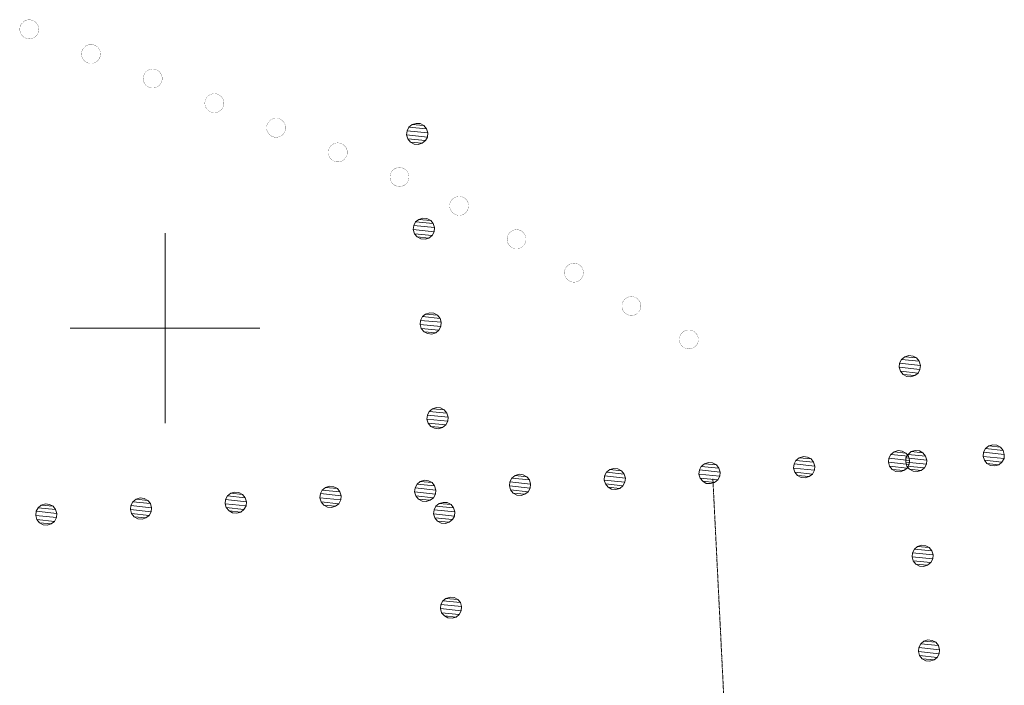
# Model space of a CAD drawing. Units: inches. Extents: x 1424800 to 1436565, y 4495307 to 4504127.
# Drawn here: x 1433962 to 1434221, y 4501906 to 4502081 of the extents above; entities that cross this region are included whole.
import ezdxf

# ---------------------------------------------------------------- set-up
doc = ezdxf.new("R2010")
doc.units = ezdxf.units.IN
doc.header["$MEASUREMENT"] = 0
doc.linetypes.add('HIDDEN', pattern=[0.375, 0.25, -0.125])
for name, color, linetype, lineweight in [('DIVIS_COLTU', 7, 'Continuous', 0), ('FOGLIO_LEGENDA', 7, 'Continuous', 0), ('LIMITE_BOSCO', 7, 'Continuous', 0), ('LIMITI_AMMIN', 7, 'Continuous', 0)]:
    doc.layers.add(name, color=color, linetype=linetype, lineweight=lineweight)

# ---------------------------------------------------------------- blocks, each defined once
blk = doc.blocks.new('PARAM')
at = {"layer": 'FOGLIO_LEGENDA', "color": 4, "linetype": 'Continuous'}
for p, q in [((0, -25), (0, 25)), ((-25, 0), (25, 0))]:
    blk.add_line(p, q, dxfattribs=at)
blk.add_point((0, 0), dxfattribs=at)

msp = doc.modelspace()

# ---------------------------------------------------------------- linework, layer by layer
at = {"layer": 'DIVIS_COLTU', "color": 3, "linetype": 'HIDDEN'}
msp.add_lwpolyline([(1434166.42, 4501608.64), (1434151.89, 4501809.13), (1434144.33, 4501960.34)], dxfattribs=at)
at = {"layer": 'LIMITI_AMMIN', "color": 4, "linetype": 'Continuous', "const_width": 0.05}
for points in [[(1433966.74, 4502078.67, 1), (1433961.74, 4502078.67, 1)], [(1433982.99, 4502072.19, 1), (1433977.99, 4502072.19, 1)], [(1433999.25, 4502065.71, 1), (1433994.25, 4502065.71, 1)], [(1434015.5, 4502059.22, 1), (1434010.5, 4502059.22, 1)], [(1434031.76, 4502052.74, 1), (1434026.76, 4502052.74, 1)], [(1434048.01, 4502046.26, 1), (1434043.01, 4502046.26, 1)], [(1434064.27, 4502039.78, 1), (1434059.27, 4502039.78, 1)], [(1434079.99, 4502032.19, 1), (1434074.99, 4502032.19, 1)], [(1434095.11, 4502023.4, 1), (1434090.11, 4502023.4, 1)], [(1434110.24, 4502014.6, 1), (1434105.24, 4502014.6, 1)], [(1434125.37, 4502005.81, 1), (1434120.37, 4502005.81, 1)], [(1434140.5, 4501997.01, 1), (1434135.5, 4501997.01, 1)]]:
    msp.add_lwpolyline(points, format="xyb", close=True, dxfattribs=at)

# ---------------------------------------------------------------- block references
at = {"layer": 'FOGLIO_LEGENDA', "color": 4, "linetype": 'Continuous'}
msp.add_blockref('PARAM', (1434000, 4502000), dxfattribs=at)

# ---------------------------------------------------------------- meshes
at = {"layer": 'LIMITE_BOSCO', "color": 3, "linetype": 'Continuous'}
mesh = msp.add_polyface(dxfattribs=at)
corners = [(1434068.22, 4502053.3), (1434065.09, 4502053.58), (1434068.88, 4502052.44), (1434064.23, 4502052.91), (1434069.2, 4502051.41), (1434063.75, 4502051.93), (1434069.13, 4502050.31), (1434063.63, 4502050.86), (1434068.6, 4502049.37), (1434063.96, 4502049.79), (1434067.75, 4502048.65), (1434064.67, 4502048.93), (1434066.72, 4502048.33), (1434065.61, 4502048.45), (1434066.17, 4502053.9), (1434067.23, 4502053.83)]
mesh.append_faces([[corners[k] for k in face] for face in [(1, 0, 15, 14), (10, 11, 13, 12)]], dxfattribs={"vtx0": -1, "color": 3})
mesh.append_faces([[corners[k] for k in face] for face in [(0, 1, 3, 2), (2, 3, 5, 4), (4, 5, 7, 6), (6, 7, 9, 8), (8, 9, 11, 10)]], dxfattribs={"vtx0": -1, "vtx2": -1, "color": 3})
mesh = msp.add_polyface(dxfattribs=at)
corners = [(1434070, 4502028.35), (1434066.87, 4502028.63), (1434070.66, 4502027.5), (1434066.02, 4502027.97), (1434070.99, 4502026.47), (1434065.54, 4502026.98), (1434070.92, 4502025.36), (1434065.41, 4502025.92), (1434070.38, 4502024.42), (1434065.74, 4502024.84), (1434069.53, 4502023.71), (1434066.45, 4502023.99), (1434068.5, 4502023.38), (1434067.39, 4502023.5), (1434067.95, 4502028.96), (1434069.01, 4502028.88)]
mesh.append_faces([[corners[k] for k in face] for face in [(1, 0, 15, 14), (10, 11, 13, 12)]], dxfattribs={"vtx0": -1, "color": 3})
mesh.append_faces([[corners[k] for k in face] for face in [(0, 1, 3, 2), (2, 3, 5, 4), (4, 5, 7, 6), (6, 7, 9, 8), (8, 9, 11, 10)]], dxfattribs={"vtx0": -1, "vtx2": -1, "color": 3})
mesh = msp.add_polyface(dxfattribs=at)
corners = [(1434071.79, 4502003.41), (1434068.66, 4502003.68), (1434072.45, 4502002.55), (1434067.8, 4502003.02), (1434072.77, 4502001.52), (1434067.32, 4502002.03), (1434072.7, 4502000.41), (1434067.2, 4502000.97), (1434072.17, 4501999.47), (1434067.52, 4501999.89), (1434071.32, 4501998.76), (1434068.24, 4501999.04), (1434070.29, 4501998.44), (1434069.17, 4501998.56), (1434069.74, 4502004.01), (1434070.79, 4502003.94)]
mesh.append_faces([[corners[k] for k in face] for face in [(1, 0, 15, 14), (10, 11, 13, 12)]], dxfattribs={"vtx0": -1, "color": 3})
mesh.append_faces([[corners[k] for k in face] for face in [(0, 1, 3, 2), (2, 3, 5, 4), (4, 5, 7, 6), (6, 7, 9, 8), (8, 9, 11, 10)]], dxfattribs={"vtx0": -1, "vtx2": -1, "color": 3})
mesh = msp.add_polyface(dxfattribs=at)
corners = [(1434197.99, 4501992.13), (1434194.91, 4501992.42), (1434198.7, 4501991.27), (1434194.06, 4501991.71), (1434199.02, 4501990.19), (1434193.52, 4501990.77), (1434198.89, 4501989.13), (1434193.45, 4501989.67), (1434198.41, 4501988.15), (1434193.77, 4501988.64), (1434197.55, 4501987.49), (1434194.43, 4501987.78), (1434195.95, 4501992.74), (1434197.06, 4501992.62), (1434196.47, 4501987.16), (1434195.41, 4501987.24)]
mesh.append_faces([[corners[k] for k in face] for face in [(1, 0, 13, 12), (10, 11, 15, 14)]], dxfattribs={"vtx0": -1, "color": 3})
mesh.append_faces([[corners[k] for k in face] for face in [(0, 1, 3, 2), (2, 3, 5, 4), (4, 5, 7, 6), (6, 7, 9, 8), (8, 9, 11, 10)]], dxfattribs={"vtx0": -1, "vtx2": -1, "color": 3})
mesh = msp.add_polyface(dxfattribs=at)
corners = [(1434073.57, 4501978.46), (1434070.44, 4501978.74), (1434074.23, 4501977.6), (1434069.59, 4501978.07), (1434074.56, 4501976.57), (1434069.11, 4501977.09), (1434074.48, 4501975.47), (1434068.98, 4501976.03), (1434073.95, 4501974.53), (1434069.31, 4501974.95), (1434073.1, 4501973.81), (1434070.02, 4501974.1), (1434072.07, 4501973.49), (1434070.96, 4501973.61), (1434071.52, 4501979.06), (1434072.58, 4501978.99)]
mesh.append_faces([[corners[k] for k in face] for face in [(1, 0, 15, 14), (10, 11, 13, 12)]], dxfattribs={"vtx0": -1, "color": 3})
mesh.append_faces([[corners[k] for k in face] for face in [(0, 1, 3, 2), (2, 3, 5, 4), (4, 5, 7, 6), (6, 7, 9, 8), (8, 9, 11, 10)]], dxfattribs={"vtx0": -1, "vtx2": -1, "color": 3})
mesh = msp.add_polyface(dxfattribs=at)
corners = [(1434220.14, 4501968.67), (1434217.01, 4501968.98), (1434220.79, 4501967.81), (1434216.15, 4501968.27), (1434221.11, 4501966.73), (1434215.66, 4501967.34), (1434221.03, 4501965.67), (1434215.53, 4501966.23), (1434220.49, 4501964.69), (1434215.85, 4501965.2), (1434219.63, 4501964.03), (1434216.55, 4501964.34), (1434218.09, 4501969.3), (1434219.16, 4501969.16), (1434218.59, 4501963.72), (1434217.49, 4501963.8)]
mesh.append_faces([[corners[k] for k in face] for face in [(1, 0, 13, 12), (10, 11, 15, 14)]], dxfattribs={"vtx0": -1, "color": 3})
mesh.append_faces([[corners[k] for k in face] for face in [(0, 1, 3, 2), (2, 3, 5, 4), (4, 5, 7, 6), (6, 7, 9, 8), (8, 9, 11, 10)]], dxfattribs={"vtx0": -1, "vtx2": -1, "color": 3})
mesh = msp.add_polyface(dxfattribs=at)
corners = [(1434170.21, 4501965.55), (1434167.09, 4501965.86), (1434170.87, 4501964.69), (1434166.23, 4501965.15), (1434171.19, 4501963.61), (1434165.74, 4501964.22), (1434171.1, 4501962.55), (1434165.61, 4501963.11), (1434170.56, 4501961.57), (1434165.92, 4501962.08), (1434169.7, 4501960.91), (1434166.63, 4501961.22), (1434168.17, 4501966.18), (1434169.23, 4501966.04), (1434168.67, 4501960.6), (1434167.56, 4501960.68)]
mesh.append_faces([[corners[k] for k in face] for face in [(1, 0, 13, 12), (10, 11, 15, 14)]], dxfattribs={"vtx0": -1, "color": 3})
mesh.append_faces([[corners[k] for k in face] for face in [(0, 1, 3, 2), (2, 3, 5, 4), (4, 5, 7, 6), (6, 7, 9, 8), (8, 9, 11, 10)]], dxfattribs={"vtx0": -1, "vtx2": -1, "color": 3})
mesh = msp.add_polyface(dxfattribs=at)
corners = [(1434195.18, 4501967.11), (1434192.05, 4501967.42), (1434195.83, 4501966.25), (1434191.19, 4501966.71), (1434196.15, 4501965.17), (1434190.7, 4501965.78), (1434196.07, 4501964.11), (1434190.57, 4501964.67), (1434195.53, 4501963.13), (1434190.88, 4501963.64), (1434194.66, 4501962.47), (1434191.59, 4501962.78), (1434193.13, 4501967.74), (1434194.19, 4501967.6), (1434193.63, 4501962.16), (1434192.53, 4501962.24)]
mesh.append_faces([[corners[k] for k in face] for face in [(1, 0, 13, 12), (10, 11, 15, 14)]], dxfattribs={"vtx0": -1, "color": 3})
mesh.append_faces([[corners[k] for k in face] for face in [(0, 1, 3, 2), (2, 3, 5, 4), (4, 5, 7, 6), (6, 7, 9, 8), (8, 9, 11, 10)]], dxfattribs={"vtx0": -1, "vtx2": -1, "color": 3})
mesh = msp.add_polyface(dxfattribs=at)
corners = [(1434199.67, 4501967.17), (1434196.59, 4501967.47), (1434200.38, 4501966.32), (1434195.74, 4501966.76), (1434200.7, 4501965.24), (1434195.2, 4501965.82), (1434200.57, 4501964.18), (1434195.13, 4501964.71), (1434200.09, 4501963.19), (1434195.45, 4501963.68), (1434199.23, 4501962.53), (1434196.11, 4501962.82), (1434197.63, 4501967.79), (1434198.74, 4501967.66), (1434198.15, 4501962.21), (1434197.09, 4501962.29)]
mesh.append_faces([[corners[k] for k in face] for face in [(1, 0, 13, 12), (10, 11, 15, 14)]], dxfattribs={"vtx0": -1, "color": 3})
mesh.append_faces([[corners[k] for k in face] for face in [(0, 1, 3, 2), (2, 3, 5, 4), (4, 5, 7, 6), (6, 7, 9, 8), (8, 9, 11, 10)]], dxfattribs={"vtx0": -1, "vtx2": -1, "color": 3})
mesh = msp.add_polyface(dxfattribs=at)
corners = [(1434145.25, 4501963.99), (1434142.13, 4501964.3), (1434145.91, 4501963.13), (1434141.27, 4501963.59), (1434146.23, 4501962.05), (1434140.78, 4501962.66), (1434146.14, 4501960.99), (1434140.65, 4501961.55), (1434145.6, 4501960.01), (1434140.96, 4501960.52), (1434144.74, 4501959.35), (1434141.67, 4501959.66), (1434143.21, 4501964.62), (1434144.27, 4501964.48), (1434143.71, 4501959.04), (1434142.6, 4501959.12)]
mesh.append_faces([[corners[k] for k in face] for face in [(1, 0, 13, 12), (10, 11, 15, 14)]], dxfattribs={"vtx0": -1, "color": 3})
mesh.append_faces([[corners[k] for k in face] for face in [(0, 1, 3, 2), (2, 3, 5, 4), (4, 5, 7, 6), (6, 7, 9, 8), (8, 9, 11, 10)]], dxfattribs={"vtx0": -1, "vtx2": -1, "color": 3})
mesh = msp.add_polyface(dxfattribs=at)
corners = [(1434095.33, 4501960.87), (1434092.21, 4501961.18), (1434095.99, 4501960.01), (1434091.35, 4501960.47), (1434096.3, 4501958.93), (1434090.86, 4501959.54), (1434096.22, 4501957.87), (1434090.72, 4501958.43), (1434095.68, 4501956.89), (1434091.04, 4501957.4), (1434094.82, 4501956.23), (1434091.74, 4501956.54), (1434093.29, 4501961.5), (1434094.35, 4501961.36), (1434093.79, 4501955.92), (1434092.68, 4501956)]
mesh.append_faces([[corners[k] for k in face] for face in [(1, 0, 13, 12), (10, 11, 15, 14)]], dxfattribs={"vtx0": -1, "color": 3})
mesh.append_faces([[corners[k] for k in face] for face in [(0, 1, 3, 2), (2, 3, 5, 4), (4, 5, 7, 6), (6, 7, 9, 8), (8, 9, 11, 10)]], dxfattribs={"vtx0": -1, "vtx2": -1, "color": 3})
mesh = msp.add_polyface(dxfattribs=at)
corners = [(1434120.29, 4501962.43), (1434117.17, 4501962.74), (1434120.95, 4501961.57), (1434116.31, 4501962.03), (1434121.27, 4501960.49), (1434115.82, 4501961.1), (1434121.18, 4501959.43), (1434115.69, 4501959.99), (1434120.64, 4501958.45), (1434116, 4501958.96), (1434119.78, 4501957.79), (1434116.71, 4501958.1), (1434118.25, 4501963.06), (1434119.31, 4501962.92), (1434118.75, 4501957.48), (1434117.64, 4501957.56)]
mesh.append_faces([[corners[k] for k in face] for face in [(1, 0, 13, 12), (10, 11, 15, 14)]], dxfattribs={"vtx0": -1, "color": 3})
mesh.append_faces([[corners[k] for k in face] for face in [(0, 1, 3, 2), (2, 3, 5, 4), (4, 5, 7, 6), (6, 7, 9, 8), (8, 9, 11, 10)]], dxfattribs={"vtx0": -1, "vtx2": -1, "color": 3})
mesh = msp.add_polyface(dxfattribs=at)
corners = [(1434045.41, 4501957.75), (1434042.28, 4501958.06), (1434046.06, 4501956.89), (1434041.43, 4501957.36), (1434046.38, 4501955.81), (1434040.93, 4501956.42), (1434046.3, 4501954.75), (1434040.8, 4501955.31), (1434045.76, 4501953.77), (1434041.12, 4501954.28), (1434044.9, 4501953.11), (1434041.82, 4501953.42), (1434043.37, 4501958.38), (1434044.43, 4501958.24), (1434043.86, 4501952.8), (1434042.76, 4501952.88)]
mesh.append_faces([[corners[k] for k in face] for face in [(1, 0, 13, 12), (10, 11, 15, 14)]], dxfattribs={"vtx0": -1, "color": 3})
mesh.append_faces([[corners[k] for k in face] for face in [(0, 1, 3, 2), (2, 3, 5, 4), (4, 5, 7, 6), (6, 7, 9, 8), (8, 9, 11, 10)]], dxfattribs={"vtx0": -1, "vtx2": -1, "color": 3})
mesh = msp.add_polyface(dxfattribs=at)
corners = [(1434070.37, 4501959.31), (1434067.24, 4501959.62), (1434071.02, 4501958.45), (1434066.39, 4501958.91), (1434071.34, 4501957.37), (1434065.89, 4501957.98), (1434071.26, 4501956.31), (1434065.76, 4501956.87), (1434070.72, 4501955.33), (1434066.08, 4501955.84), (1434069.86, 4501954.67), (1434066.78, 4501954.98), (1434068.33, 4501959.94), (1434069.39, 4501959.8), (1434068.83, 4501954.36), (1434067.72, 4501954.44)]
mesh.append_faces([[corners[k] for k in face] for face in [(1, 0, 13, 12), (10, 11, 15, 14)]], dxfattribs={"vtx0": -1, "color": 3})
mesh.append_faces([[corners[k] for k in face] for face in [(0, 1, 3, 2), (2, 3, 5, 4), (4, 5, 7, 6), (6, 7, 9, 8), (8, 9, 11, 10)]], dxfattribs={"vtx0": -1, "vtx2": -1, "color": 3})
mesh = msp.add_polyface(dxfattribs=at)
corners = [(1434020.45, 4501956.2), (1434017.32, 4501956.5), (1434021.1, 4501955.34), (1434016.46, 4501955.8), (1434021.42, 4501954.26), (1434015.97, 4501954.87), (1434021.34, 4501953.2), (1434015.84, 4501953.76), (1434020.8, 4501952.21), (1434016.15, 4501952.72), (1434019.93, 4501951.56), (1434016.86, 4501951.87), (1434018.4, 4501956.82), (1434019.46, 4501956.69), (1434018.9, 4501951.24), (1434017.8, 4501951.32)]
mesh.append_faces([[corners[k] for k in face] for face in [(1, 0, 13, 12), (10, 11, 15, 14)]], dxfattribs={"vtx0": -1, "color": 3})
mesh.append_faces([[corners[k] for k in face] for face in [(0, 1, 3, 2), (2, 3, 5, 4), (4, 5, 7, 6), (6, 7, 9, 8), (8, 9, 11, 10)]], dxfattribs={"vtx0": -1, "vtx2": -1, "color": 3})
mesh = msp.add_polyface(dxfattribs=at)
corners = [(1433970.52, 4501953.09), (1433967.4, 4501953.39), (1433971.18, 4501952.23), (1433966.54, 4501952.69), (1433971.5, 4501951.14), (1433966.05, 4501951.76), (1433971.41, 4501950.09), (1433965.92, 4501950.64), (1433970.87, 4501949.1), (1433966.23, 4501949.61), (1433970.01, 4501948.45), (1433966.94, 4501948.75), (1433968.48, 4501953.71), (1433969.54, 4501953.58), (1433968.98, 4501948.13), (1433967.87, 4501948.21)]
mesh.append_faces([[corners[k] for k in face] for face in [(1, 0, 13, 12), (10, 11, 15, 14)]], dxfattribs={"vtx0": -1, "color": 3})
mesh.append_faces([[corners[k] for k in face] for face in [(0, 1, 3, 2), (2, 3, 5, 4), (4, 5, 7, 6), (6, 7, 9, 8), (8, 9, 11, 10)]], dxfattribs={"vtx0": -1, "vtx2": -1, "color": 3})
mesh = msp.add_polyface(dxfattribs=at)
corners = [(1433995.49, 4501954.64), (1433992.36, 4501954.95), (1433996.14, 4501953.78), (1433991.5, 4501954.24), (1433996.46, 4501952.7), (1433991.01, 4501953.31), (1433996.37, 4501951.64), (1433990.88, 4501952.2), (1433995.83, 4501950.66), (1433991.19, 4501951.17), (1433994.97, 4501950), (1433991.9, 4501950.31), (1433993.44, 4501955.27), (1433994.5, 4501955.13), (1433993.94, 4501949.69), (1433992.83, 4501949.77)]
mesh.append_faces([[corners[k] for k in face] for face in [(1, 0, 13, 12), (10, 11, 15, 14)]], dxfattribs={"vtx0": -1, "color": 3})
mesh.append_faces([[corners[k] for k in face] for face in [(0, 1, 3, 2), (2, 3, 5, 4), (4, 5, 7, 6), (6, 7, 9, 8), (8, 9, 11, 10)]], dxfattribs={"vtx0": -1, "vtx2": -1, "color": 3})
mesh = msp.add_polyface(dxfattribs=at)
corners = [(1434075.35, 4501953.51), (1434072.23, 4501953.79), (1434076.02, 4501952.66), (1434071.37, 4501953.13), (1434076.34, 4501951.63), (1434070.89, 4501952.14), (1434076.27, 4501950.52), (1434070.76, 4501951.08), (1434075.73, 4501949.58), (1434071.09, 4501950), (1434074.88, 4501948.87), (1434071.81, 4501949.15), (1434073.85, 4501948.54), (1434072.74, 4501948.66), (1434073.3, 4501954.12), (1434074.36, 4501954.04)]
mesh.append_faces([[corners[k] for k in face] for face in [(1, 0, 15, 14), (10, 11, 13, 12)]], dxfattribs={"vtx0": -1, "color": 3})
mesh.append_faces([[corners[k] for k in face] for face in [(0, 1, 3, 2), (2, 3, 5, 4), (4, 5, 7, 6), (6, 7, 9, 8), (8, 9, 11, 10)]], dxfattribs={"vtx0": -1, "vtx2": -1, "color": 3})
mesh = msp.add_polyface(dxfattribs=at)
corners = [(1434201.35, 4501942.22), (1434198.27, 4501942.51), (1434202.06, 4501941.37), (1434197.42, 4501941.81), (1434202.38, 4501940.29), (1434196.88, 4501940.87), (1434202.25, 4501939.22), (1434196.81, 4501939.76), (1434201.77, 4501938.24), (1434197.13, 4501938.73), (1434200.91, 4501937.58), (1434197.79, 4501937.87), (1434199.31, 4501942.83), (1434200.42, 4501942.71), (1434199.83, 4501937.26), (1434198.77, 4501937.34)]
mesh.append_faces([[corners[k] for k in face] for face in [(1, 0, 13, 12), (10, 11, 15, 14)]], dxfattribs={"vtx0": -1, "color": 3})
mesh.append_faces([[corners[k] for k in face] for face in [(0, 1, 3, 2), (2, 3, 5, 4), (4, 5, 7, 6), (6, 7, 9, 8), (8, 9, 11, 10)]], dxfattribs={"vtx0": -1, "vtx2": -1, "color": 3})
mesh = msp.add_polyface(dxfattribs=at)
corners = [(1434077.14, 4501928.57), (1434074.01, 4501928.84), (1434077.8, 4501927.71), (1434073.15, 4501928.18), (1434078.12, 4501926.68), (1434072.67, 4501927.19), (1434078.05, 4501925.57), (1434072.55, 4501926.13), (1434077.52, 4501924.63), (1434072.88, 4501925.05), (1434076.67, 4501923.92), (1434073.59, 4501924.2), (1434075.64, 4501923.6), (1434074.53, 4501923.72), (1434075.09, 4501929.17), (1434076.15, 4501929.1)]
mesh.append_faces([[corners[k] for k in face] for face in [(1, 0, 15, 14), (10, 11, 13, 12)]], dxfattribs={"vtx0": -1, "color": 3})
mesh.append_faces([[corners[k] for k in face] for face in [(0, 1, 3, 2), (2, 3, 5, 4), (4, 5, 7, 6), (6, 7, 9, 8), (8, 9, 11, 10)]], dxfattribs={"vtx0": -1, "vtx2": -1, "color": 3})
mesh = msp.add_polyface(dxfattribs=at)
corners = [(1434203.03, 4501917.27), (1434199.95, 4501917.56), (1434203.74, 4501916.41), (1434199.1, 4501916.85), (1434204.06, 4501915.33), (1434198.56, 4501915.91), (1434203.93, 4501914.27), (1434198.49, 4501914.81), (1434203.45, 4501913.29), (1434198.81, 4501913.78), (1434202.59, 4501912.63), (1434199.47, 4501912.92), (1434200.99, 4501917.88), (1434202.1, 4501917.76), (1434201.51, 4501912.3), (1434200.45, 4501912.38)]
mesh.append_faces([[corners[k] for k in face] for face in [(1, 0, 13, 12), (10, 11, 15, 14)]], dxfattribs={"vtx0": -1, "color": 3})
mesh.append_faces([[corners[k] for k in face] for face in [(0, 1, 3, 2), (2, 3, 5, 4), (4, 5, 7, 6), (6, 7, 9, 8), (8, 9, 11, 10)]], dxfattribs={"vtx0": -1, "vtx2": -1, "color": 3})

doc.saveas('drawing.dxf')
